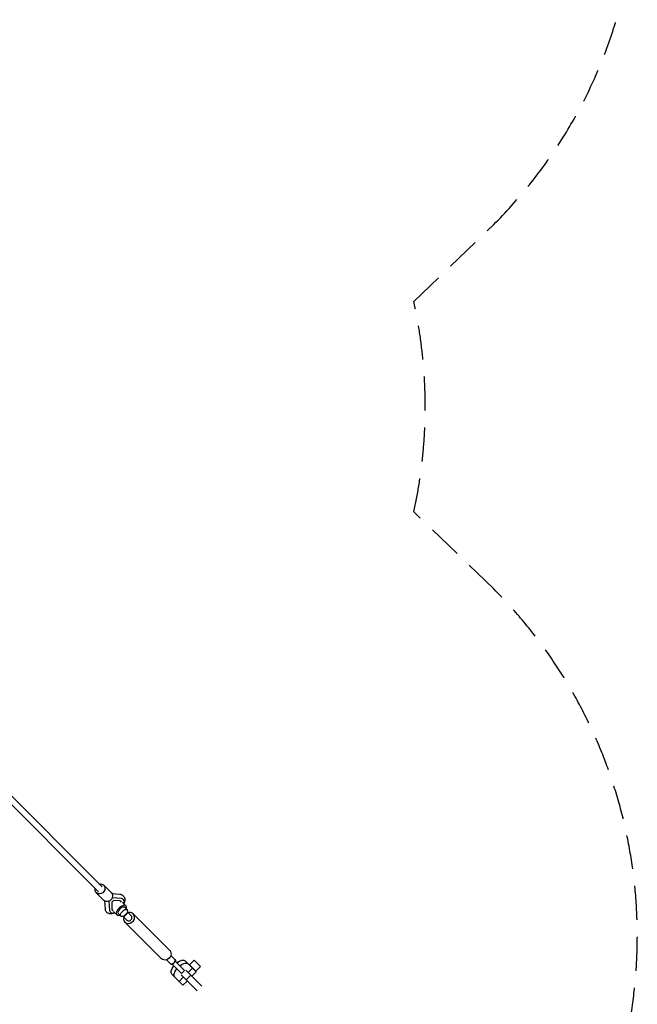
# Model space of a CAD drawing. Units: millimetres. Extents: x -23798 to 3803, y -15129 to 14065.
# Drawn here: x 1498 to 3803, y -2229 to 1444 of the extents above; entities that cross this region are included whole.
import ezdxf

# ---------------------------------------------------------------- set-up
doc = ezdxf.new("R2010")
doc.units = ezdxf.units.MM
doc.header["$LTSCALE"] = 20
doc.linetypes.add('HIDDEN', pattern=[9.525, 6.35, -3.175])
doc.layers.add('2d', color=230, linetype='Continuous')
doc.layers.add('CSA-Safetyzone', color=63, linetype='HIDDEN')

msp = doc.modelspace()

# ---------------------------------------------------------------- linework, layer by layer
at = {"layer": '2d', "linetype": 'Continuous'}
for p, q in [((1789.5, -1806.8), (819, -835.7)), ((1805.8, -1790.5), (835.7, -819.8)), ((1840.2, -1812.9), (1811.8, -1784.5)), ((1811.9, -1841.1), (1783.5, -1812.8)), ((1842.4, -1815.6), (1871.5, -1818.2)), ((1877.8, -1834.6), (1843.3, -1831.5)), ((1814.7, -1843.3), (1817.3, -1872.5)), ((1830.6, -1844.3), (1833.7, -1878.8)), ((1847.5, -1842.2), (1841.3, -1848.4)), ((1841.3, -1848.4), (1842.3, -1872.9)), ((1871.9, -1843.2), (1847.5, -1842.2)), ((1882.3, -1849.3), (1894.6, -1861.5)), ((1884.2, -1837.1), (1884.6, -1837.4)), ((1890.3, -1867.1), (1899.3, -1876.1)), ((1836.2, -1885.2), (1836.5, -1885.5)), ((1848.4, -1883.2), (1860.7, -1895.5)), ((1866.2, -1891.1), (1875.2, -1900.1)), ((1898.1, -1915.3), (1883.5, -1900.7)), ((1886.9, -1902.6), (1884.5, -1900.3)), ((1886.9, -1902.6), (1901.8, -1887.8)), ((1901.8, -1887.8), (1899.4, -1885.4)), ((1914.4, -1899), (1899.8, -1884.4)), ((1921.8, -1891.6), (2057.8, -2027.6)), ((1890.7, -1922.7), (2026.7, -2058.7)), ((2061.9, -2046.5), (2076.9, -2061.5)), ((2045.6, -2062.7), (2060.6, -2077.8)), ((2065.8, -2077.9), (2101.8, -2114)), ((2073.3, -2085.4), (2070.1, -2088.5)), ((2070.1, -2088.5), (2070.6, -2089)), ((2077.1, -2066.6), (2113.1, -2102.7)), ((2087.9, -2070.9), (2084.7, -2074)), ((2088.3, -2071.4), (2087.9, -2070.9)), ((2087.9, -2070.9), (2088.3, -2071.4)), ((2115.9, -2067), (2131.5, -2082.5)), ((2126.9, -2078), (2142.5, -2093.5)), ((2129.2, -2080.2), (2157.2, -2108.2)), ((2129.2, -2080.2), (2129.2, -2080.2)), ((2132.2, -2081.4), (2149.5, -2064.2)), ((2132.2, -2081.4), (2156, -2105.1)), ((2135.5, -2086.5), (2136.4, -2085.5)), ((2149.5, -2064.2), (2173.2, -2087.9)), ((2156, -2105.1), (2173.2, -2087.9)), ((2066.2, -2116.8), (2107.4, -2158)), ((2108.7, -2127.3), (2092.7, -2143.3)), ((2100.1, -2118.6), (2119, -2137.6)), ((2113.1, -2102.7), (2101.8, -2114)), ((2136.7, -2120), (2117.8, -2100.9)), ((2119, -2137.6), (2136.7, -2120)), ((2142.5, -2093.5), (2126.4, -2109.6)), ((2136.7, -2120), (2178.1, -2161.4)), ((2157.2, -2108.2), (2141.1, -2124.3)), ((2150.9, -2101.9), (2151.8, -2101)), ((2123.4, -2142), (2107.4, -2158)), ((2119, -2137.6), (2160.4, -2179))]:
    msp.add_line(p, q, dxfattribs=at)
at = {"layer": '2d', "linetype": 'Continuous', "extrusion": (4.7548e-16, -3.50377e-17, -1)}
for centre, end_param in [((1797.7, -1798.6), 4.100128), ((1826, -1827), 3.141593)]:
    msp.add_ellipse(centre, major_axis=(14.1, 14.1), ratio=0.8653, start_param=0, end_param=end_param, dxfattribs=at)
at = {"layer": '2d', "linetype": 'Continuous', "extrusion": (4.53027e-16, 2.40639e-17, -1)}
msp.add_ellipse((1797.7, -1798.6), major_axis=(14.1, 14.1), ratio=0.8653, start_param=-0.957849, end_param=0, dxfattribs=at)
at = {"layer": '2d', "linetype": 'Continuous'}
for centre, major_axis, ratio, start_param, end_param in [((1797.7, -1798.6), (-8.13, -8.13), 0.865574, 0, 0.34781), ((1860.5, -1861.5), (24, 24), 0.501255, -0.785322, 0.407968), ((1860.5, -1861.5), (-16.3, -16.3), 0.501255, -0.431647, 0.22757), ((1877.6, -1878.5), (17, 17), 0.499616, -0.783662, 3.925255), ((1878.2, -1879.1), (12, 12), 0.499616, 0, 3.141593), ((1860.5, -1861.5), (16.3, 16.3), 0.501255, -0.221053, 0.431647), ((1858.6, -1859.6), (16.3, 16.3), 0.501255, -0.220889, -0.117114), ((1860.5, -1861.5), (-24, -24), 0.501255, -0.407968, 0.788967), ((1858.6, -1859.6), (-16.3, -16.3), 0.501255, 0.117114, 0.227408), ((1906.3, -1907.1), (-15.6, -15.6), 0.866247, -1.020749, 3.141593), ((1906.3, -1907.1), (-8.13, -8.13), 0.866247, 0, 3.141593), ((1906.3, -1907.1), (15.6, 15.6), 0.866247, 0, 1.020749), ((2143.2, -2094.2), (14, -14), 0.000766, -2.565814, -1.622091)]:
    msp.add_ellipse(centre, major_axis=major_axis, ratio=ratio, start_param=start_param, end_param=end_param, dxfattribs=at)
msp.add_ellipse((1887.2, -1888.1), major_axis=(-12, -12), ratio=0.499616, dxfattribs=at)
at = {"layer": '2d', "linetype": 'Continuous', "extrusion": (4.62138e-16, -2.16982e-17, -1)}
msp.add_ellipse((2042.3, -2043.1), major_axis=(15.6, 15.6), ratio=0.866247, start_param=0, end_param=3.141593, dxfattribs=at)
at = {"layer": '2d', "linetype": 'Continuous', "extrusion": (4.73188e-16, -3.27454e-17, -1)}
for centre in [(2091, -2091.9), (2102.1, -2102.9)]:
    msp.add_ellipse(centre, major_axis=(-24.9, -24.9), ratio=0.499616, start_param=0, end_param=1.341483, dxfattribs=at)
at = {"layer": '2d', "linetype": 'Continuous', "extrusion": (4.27941e-16, -1.15422e-17, -1)}
msp.add_ellipse((2068.8, -2069.6), major_axis=(-8.13, -8.13), ratio=0.866247, start_param=-0.801469, end_param=0, dxfattribs=at)
at = {"layer": '2d', "linetype": 'Continuous', "extrusion": (4.56407e-16, -1.59675e-17, -1)}
msp.add_ellipse((2068.8, -2069.6), major_axis=(8.13, 8.13), ratio=0.866247, start_param=0, end_param=0.801469, dxfattribs=at)
at = {"layer": '2d', "linetype": 'Continuous', "extrusion": (3.98687e-16, 6.48293e-17, -1)}
for centre in [(2091, -2091.9), (2102.1, -2102.9)]:
    msp.add_ellipse(centre, major_axis=(24.9, 24.9), ratio=0.499616, start_param=-1.341483, end_param=0, dxfattribs=at)
at = {"layer": '2d', "linetype": 'Continuous'}
for points, knots in [([(1871.5, -1818.2), (1872.9, -1818.3), (1874.4, -1818.6), (1877.2, -1819.4), (1878.5, -1819.9), (1881, -1821.2), (1882.2, -1821.9), (1884.2, -1823.6), (1885.2, -1824.6), (1886.8, -1826.6), (1887.5, -1827.7), (1888.7, -1830), (1889.1, -1831.2), (1889.9, -1833.8), (1890.1, -1835.1), (1890.4, -1837.9), (1890.5, -1839.3), (1890.3, -1842.3), (1890.1, -1843.9), (1889.4, -1847), (1889, -1848.7), (1888, -1851.5), (1887.5, -1852.7), (1887, -1853.9)], [0.067193, 0.067193, 0.067193, 0.067193, 5.649149, 5.649149, 11.105059, 11.105059, 16.238316, 16.238316, 21.173424, 21.173424, 26.048073, 26.048073, 30.987893, 30.987893, 36.111183, 36.111183, 41.520874, 41.520874, 47.262336, 47.262336, 53.266282, 53.266282, 57.646897, 57.646897, 57.646897, 57.646897]), ([(1853.1, -1887.9), (1851.9, -1888.4), (1850.8, -1888.8), (1848, -1889.8), (1846.4, -1890.3), (1843.1, -1891), (1841.4, -1891.2), (1838.2, -1891.4), (1836.6, -1891.4), (1833.5, -1891), (1832, -1890.6), (1829.3, -1889.7), (1828, -1889.1), (1825.6, -1887.7), (1824.5, -1886.9), (1823.4, -1885.8), (1823.2, -1885.7), (1822.6, -1885.1), (1822.2, -1884.6), (1820.9, -1883.1), (1820.2, -1882), (1819, -1879.7), (1818.5, -1878.4), (1817.8, -1875.9), (1817.5, -1874.6), (1817.3, -1873), (1817.3, -1872.7), (1817.3, -1872.4)], [25.370243, 25.370243, 25.370243, 25.370243, 29.457473, 29.457473, 35.526894, 35.526894, 41.633936, 41.633936, 47.643456, 47.643456, 53.367733, 53.367733, 58.723217, 58.723217, 63.784006, 63.784006, 64.60586, 64.60586, 67.073309, 67.073309, 71.960148, 71.960148, 76.895153, 76.895153, 82.009543, 82.009543, 83.057251, 83.057251, 83.057251, 83.057251]), ([(2065.8, -2077.9), (2066.5, -2077.9), (2067.1, -2077.9), (2068.6, -2077.6), (2069.3, -2077.4), (2070.8, -2076.9), (2071.5, -2076.5), (2072.7, -2075.7), (2073.3, -2075.2), (2074.4, -2074.2), (2074.8, -2073.6), (2075.7, -2072.3), (2076, -2071.6), (2076.6, -2070.2), (2076.8, -2069.4), (2077, -2068), (2077.1, -2067.3), (2077.1, -2066.6)], [26.504062, 26.504062, 26.504062, 26.504062, 28.510272, 28.510272, 30.704789, 30.704789, 32.899305, 32.899305, 35.093822, 35.093822, 37.288339, 37.288339, 39.482856, 39.482856, 41.677373, 41.677373, 43.683583, 43.683583, 43.683583, 43.683583])]:
    msp.add_open_spline(points, degree=3, knots=knots, dxfattribs=at)
at = {"layer": 'CSA-Safetyzone'}
msp.add_lwpolyline([(1098.6, -4932, 0.181746), (1671, -3778.3, 0.729976), (3267.5, -679.5), (2969.3, -392, 0.108367), (2969.3, 392), (3267.5, 679.5, 1), (679.5, 3267.5), (392, 2969.3, 0.108367), (-392, 2969.3), (-679.5, 3267.5, 0.59966), (-3768.6, 2329, 0.01169), (-3839.6, 2376.8), (-3832, 2790.9, 1), (-7492, 2790.9), (-7484.4, 2376.8, 0.020349), (-7606.4, 2291.5, 0.142649), (-8591.2, 2733.3), (-9535.4, 2864.7)], format="xyb", dxfattribs=at)

doc.saveas('drawing.dxf')
